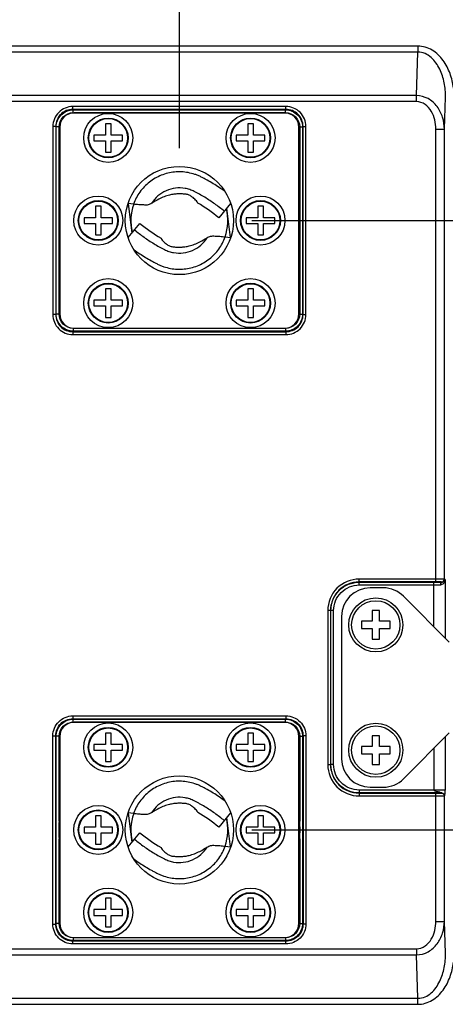
# Model space of a CAD drawing. Units: inches. Extents: x -0.1 to 96.1, y -0.1 to 60.1.
# Drawn here: x 17.3 to 20.2, y 4 to 10.8 of the extents above; entities that cross this region are included whole.
import ezdxf

# ---------------------------------------------------------------- set-up
doc = ezdxf.new("R2010")
doc.units = ezdxf.units.IN
doc.header["$MEASUREMENT"] = 0
doc.layers.add('1', color=7, linetype='Continuous')
doc.styles.get("Standard").update_dxf_attribs({"font": 'arial.ttf'})
doc.dimstyles.get("Standard").update_dxf_attribs({"dimtxt": 0.18, "dimasz": 0.18, "dimexe": 0.18, "dimexo": 0.0625, "dimgap": 0.09, "dimtad": 0, "dimtih": 1, "dimtoh": 1, "dimdec": 4, "dimzin": 0, "dimdsep": 46, "dimtxsty": 'Standard', "dimcen": 0.09, "dimadec": 0, "dimazin": 0, "dimtfac": 1, "dimtdec": 4, "dimtofl": 0, "dimtmove": 0, "dimatfit": 3, "dimfxl": 1, "dimtolj": 1, "dimtzin": 0, "dimarcsym": 0})

# ---------------------------------------------------------------- blocks, each defined once
blk = doc.blocks.new('*D75')
at = {"layer": '1', "color": 0, "lineweight": -2, "transparency": 16777216}
for p, q in [((14.1869, 9.9009), (14.1869, 15.3667)), ((18.3995, 9.9009), (18.3995, 15.3667)), ((13.6869, 14.8667), (13.1869, 14.8667)), ((18.8995, 14.8667), (19.3995, 14.8667))]:
    blk.add_line(p, q, dxfattribs=at)
at = {"layer": '1', "color": 0, "transparency": 16777216}
for points in [[(13.6869, 14.95), (13.6869, 14.7834), (14.1869, 14.8667)], [(18.8995, 14.95), (18.8995, 14.7834), (18.3995, 14.8667)]]:
    blk.add_solid(points, dxfattribs=at)
at = {"layer": 'Defpoints', "color": 0, "transparency": 16777216}
for p in [(14.1869, 14.8667), (14.1869, 9.4009), (18.3995, 9.4009)]:
    blk.add_point(p, dxfattribs=at)
at = {"layer": '1', "color": 0, "transparency": 16777216, "insert": (10.404, 14.8667), "char_height": 0.5, "attachment_point": 5}
blk.add_mtext('\\A1;4.2in. [107mm]', dxfattribs=at)
blk = doc.blocks.new('*D76')
at = {"layer": '1', "color": 0, "lineweight": -2, "transparency": 16777216}
for p, q in [((25.541, 9.9009), (25.541, 10.4009)), ((18.8995, 9.4009), (26.041, 9.4009)), ((18.8995, 5.1883), (26.041, 5.1883)), ((25.541, 4.6883), (25.541, 4.1883))]:
    blk.add_line(p, q, dxfattribs=at)
at = {"layer": '1', "color": 0, "transparency": 16777216}
for points in [[(25.4577, 9.9009), (25.6244, 9.9009), (25.541, 9.4009)], [(25.4577, 4.6883), (25.6244, 4.6883), (25.541, 5.1883)]]:
    blk.add_solid(points, dxfattribs=at)
at = {"layer": 'Defpoints', "color": 0, "transparency": 16777216}
for p in [(18.3995, 9.4009), (25.541, 9.4009), (18.3995, 5.1883)]:
    blk.add_point(p, dxfattribs=at)
at = {"layer": '1', "color": 0, "transparency": 16777216, "insert": (25.541, 13.1838), "char_height": 0.5, "attachment_point": 5, "rotation": 90}
blk.add_mtext('\\A1;4.2in. [107mm]', dxfattribs=at)
blk = doc.blocks.new('*D78')
at = {"layer": '1', "color": 0, "lineweight": -2, "transparency": 16777216}
for p, q in [((11.746, 10.6489), (11.746, 14.3499)), ((20.8405, 10.6489), (20.8405, 14.3499)), ((11.246, 13.8499), (10.746, 13.8499)), ((21.3405, 13.8499), (21.8405, 13.8499))]:
    blk.add_line(p, q, dxfattribs=at)
at = {"layer": '1', "color": 0, "transparency": 16777216}
for points in [[(11.246, 13.9333), (11.246, 13.7666), (11.746, 13.8499)], [(21.3405, 13.9333), (21.3405, 13.7666), (20.8405, 13.8499)]]:
    blk.add_solid(points, dxfattribs=at)
at = {"layer": 'Defpoints', "color": 0, "transparency": 16777216}
for p in [(11.746, 13.8499), (11.746, 10.1489), (20.8405, 10.1489)]:
    blk.add_point(p, dxfattribs=at)
at = {"layer": '1', "color": 0, "transparency": 16777216, "insert": (7.9731, 13.8499), "char_height": 0.5, "attachment_point": 5}
blk.add_mtext('\\A1;9.1in. [231mm]', dxfattribs=at)

msp = doc.modelspace()

# ---------------------------------------------------------------- linework, layer by layer
at = {"layer": '1', "linetype": 'Continuous'}
for p, q in [((20.0492, 10.6064), (13.3266, 10.6064)), ((20.0492, 10.5647), (13.3266, 10.5647)), ((20.0387, 10.2646), (20.0492, 10.5647)), ((20.0492, 10.6064), (20.0492, 10.5647)), ((20.0387, 10.2229), (17.2018, 10.2229)), ((20.0387, 10.2646), (17.2213, 10.2646)), ((20.0387, 10.2229), (20.0387, 10.2646)), ((20.2322, 10.0328), (20.2399, 10.2535)), ((17.6624, 10.1695), (17.6624, 10.1892)), ((19.1367, 10.1892), (17.6624, 10.1892)), ((19.1367, 10.1695), (17.6624, 10.1695)), ((17.6624, 10.1695), (17.6659, 10.166)), ((17.6659, 10.1463), (17.6659, 10.166)), ((17.6659, 10.166), (19.1332, 10.166)), ((17.6659, 10.1463), (19.1332, 10.1463)), ((19.1279, 10.145), (17.6712, 10.145)), ((19.1367, 10.1695), (19.1332, 10.166)), ((19.1332, 10.1463), (19.1332, 10.166)), ((19.1367, 10.1695), (19.1367, 10.1892)), ((17.5246, 10.0514), (17.5246, 8.7504)), ((17.5443, 10.0514), (17.5246, 10.0514)), ((17.5443, 10.0514), (17.5443, 8.7504)), ((17.5443, 10.0514), (17.5478, 10.0479)), ((17.5478, 8.7538), (17.5478, 10.0479)), ((17.5675, 10.0479), (17.5478, 10.0479)), ((17.5675, 8.7538), (17.5675, 10.0479)), ((17.5728, 10.0465), (17.5728, 8.7552)), ((17.8877, 10.0702), (17.8877, 9.9914)), ((17.9271, 10.0702), (17.8877, 10.0702)), ((17.9271, 9.9914), (17.9271, 10.0702)), ((18.872, 10.0702), (18.872, 9.9914)), ((18.9113, 10.0702), (18.872, 10.0702)), ((18.9113, 9.9914), (18.9113, 10.0702)), ((19.2263, 8.7552), (19.2263, 10.0465)), ((19.2316, 10.0479), (19.2316, 8.7538)), ((19.2316, 10.0479), (19.2513, 10.0479)), ((19.2547, 10.0514), (19.2513, 10.0479)), ((19.2513, 10.0479), (19.2513, 8.7538)), ((19.2547, 8.7504), (19.2547, 10.0514)), ((19.2547, 10.0514), (19.2744, 10.0514)), ((19.2744, 8.7504), (19.2744, 10.0514)), ((20.1732, 6.9026), (20.1732, 10.0328)), ((20.1732, 10.0328), (20.2322, 10.0328)), ((20.2322, 6.9216), (20.2322, 10.0328)), ((17.809, 9.9914), (17.809, 9.9521)), ((17.8877, 9.9914), (17.809, 9.9914)), ((17.809, 9.9521), (17.8877, 9.9521)), ((17.8877, 9.9521), (17.8877, 9.8733)), ((18.0058, 9.9914), (17.9271, 9.9914)), ((17.9271, 9.8733), (17.9271, 9.9521)), ((17.9271, 9.9521), (18.0058, 9.9521)), ((18.0058, 9.9521), (18.0058, 9.9914)), ((18.7932, 9.9914), (18.7932, 9.9521)), ((18.872, 9.9914), (18.7932, 9.9914)), ((18.7932, 9.9521), (18.872, 9.9521)), ((18.872, 9.9521), (18.872, 9.8733)), ((18.9901, 9.9914), (18.9113, 9.9914)), ((18.9113, 9.8733), (18.9113, 9.9521)), ((18.9113, 9.9521), (18.9901, 9.9521)), ((18.9901, 9.9521), (18.9901, 9.9914)), ((17.8877, 9.8733), (17.9271, 9.8733)), ((18.872, 9.8733), (18.9113, 9.8733)), ((17.8188, 9.4993), (17.8188, 9.4206)), ((17.8582, 9.4993), (17.8188, 9.4993)), ((17.8582, 9.4206), (17.8582, 9.4993)), ((18.0452, 9.519), (18.0717, 9.3145)), ((18.0825, 9.5139), (18.0452, 9.519)), ((18.7537, 9.5188), (18.6719, 9.4204)), ((18.7539, 9.2828), (18.7274, 9.4872)), ((18.9409, 9.4993), (18.9409, 9.4206)), ((18.9802, 9.4993), (18.9409, 9.4993)), ((18.9802, 9.4206), (18.9802, 9.4993)), ((17.7401, 9.4206), (17.7401, 9.3812)), ((17.8188, 9.4206), (17.7401, 9.4206)), ((17.9369, 9.4206), (17.8582, 9.4206)), ((17.9369, 9.3812), (17.9369, 9.4206)), ((18.8621, 9.4206), (18.8621, 9.3812)), ((18.9409, 9.4206), (18.8621, 9.4206)), ((19.059, 9.4206), (18.9802, 9.4206)), ((19.059, 9.3812), (19.059, 9.4206)), ((17.7401, 9.3812), (17.8188, 9.3812)), ((17.8188, 9.3812), (17.8188, 9.3024)), ((17.8582, 9.3024), (17.8582, 9.3812)), ((17.8582, 9.3812), (17.9369, 9.3812)), ((18.0454, 9.283), (18.1272, 9.3813)), ((18.8621, 9.3812), (18.9409, 9.3812)), ((18.9409, 9.3812), (18.9409, 9.3024)), ((18.9802, 9.3024), (18.9802, 9.3812)), ((18.9802, 9.3812), (19.059, 9.3812)), ((17.8188, 9.3024), (17.8582, 9.3024)), ((18.7166, 9.2878), (18.7539, 9.2828)), ((18.9409, 9.3024), (18.9802, 9.3024)), ((17.8877, 8.9284), (17.8877, 8.8497)), ((17.9271, 8.9284), (17.8877, 8.9284)), ((17.9271, 8.8497), (17.9271, 8.9284)), ((18.872, 8.9284), (18.872, 8.8497)), ((18.9113, 8.9284), (18.872, 8.9284)), ((18.9113, 8.8497), (18.9113, 8.9284)), ((17.809, 8.8497), (17.809, 8.8103)), ((17.8877, 8.8497), (17.809, 8.8497)), ((18.0058, 8.8497), (17.9271, 8.8497)), ((18.0058, 8.8103), (18.0058, 8.8497)), ((18.7932, 8.8497), (18.7932, 8.8103)), ((18.872, 8.8497), (18.7932, 8.8497)), ((18.9901, 8.8497), (18.9113, 8.8497)), ((18.9901, 8.8103), (18.9901, 8.8497)), ((17.809, 8.8103), (17.8877, 8.8103)), ((17.8877, 8.8103), (17.8877, 8.7316)), ((17.9271, 8.7316), (17.9271, 8.8103)), ((17.9271, 8.8103), (18.0058, 8.8103)), ((18.7932, 8.8103), (18.872, 8.8103)), ((18.872, 8.8103), (18.872, 8.7316)), ((18.9113, 8.7316), (18.9113, 8.8103)), ((18.9113, 8.8103), (18.9901, 8.8103)), ((17.5443, 8.7504), (17.5246, 8.7504)), ((17.5443, 8.7504), (17.5478, 8.7538)), ((17.5675, 8.7538), (17.5478, 8.7538)), ((17.8877, 8.7316), (17.9271, 8.7316)), ((18.872, 8.7316), (18.9113, 8.7316)), ((19.2316, 8.7538), (19.2513, 8.7538)), ((19.2547, 8.7504), (19.2513, 8.7538)), ((19.2547, 8.7504), (19.2744, 8.7504)), ((17.6659, 8.6554), (17.6659, 8.6357)), ((19.1332, 8.6554), (17.6659, 8.6554)), ((17.6712, 8.6568), (19.1279, 8.6568)), ((19.1332, 8.6554), (19.1332, 8.6357)), ((17.6624, 8.6323), (17.6659, 8.6357)), ((17.6624, 8.6323), (17.6624, 8.6126)), ((17.6624, 8.6323), (19.1367, 8.6323)), ((17.6624, 8.6126), (19.1367, 8.6126)), ((19.1332, 8.6357), (17.6659, 8.6357)), ((19.1367, 8.6323), (19.1332, 8.6357)), ((19.1367, 8.6323), (19.1367, 8.6126)), ((20.1732, 6.9223), (19.6419, 6.9223)), ((19.6419, 6.9026), (19.6419, 6.9223)), ((20.1732, 6.9026), (19.6419, 6.9026)), ((19.6419, 6.9026), (19.6433, 6.9012)), ((19.6433, 6.9012), (20.1583, 6.9012)), ((19.6433, 6.8815), (19.6433, 6.9012)), ((19.6433, 6.8815), (20.1583, 6.8815)), ((20.1583, 6.5937), (20.1583, 6.9012)), ((20.2146, 6.9009), (20.2126, 6.9019)), ((20.237, 6.9192), (20.2322, 6.9216)), ((20.2335, 6.9102), (20.2332, 6.9099)), ((20.237, 6.9192), (20.237, 6.5146)), ((19.8101, 6.8615), (19.7184, 6.8615)), ((19.9497, 6.8035), (20.2661, 6.4854)), ((19.4451, 6.7058), (19.4254, 6.7058)), ((19.4254, 6.7058), (19.4254, 5.6393)), ((19.4451, 6.7058), (19.4451, 5.6393)), ((19.4451, 6.7058), (19.4464, 6.7044)), ((19.4661, 6.7044), (19.4464, 6.7044)), ((19.4464, 5.6407), (19.4464, 6.7044)), ((19.4661, 5.6407), (19.4661, 6.7044)), ((19.7834, 6.704), (19.7322, 6.704)), ((19.7322, 6.704), (19.7322, 6.6312)), ((19.7834, 6.6312), (19.7834, 6.704)), ((19.5216, 6.6647), (19.5216, 5.6804)), ((19.7322, 6.6312), (19.6594, 6.6312)), ((19.6594, 6.6312), (19.6594, 6.58)), ((19.8562, 6.6312), (19.7834, 6.6312)), ((19.8562, 6.58), (19.8562, 6.6312)), ((19.6594, 6.58), (19.7322, 6.58)), ((19.7322, 6.58), (19.7322, 6.5072)), ((19.7834, 6.58), (19.8562, 6.58)), ((19.7834, 6.5072), (19.7834, 6.58)), ((19.7322, 6.5072), (19.7834, 6.5072)), ((17.6624, 5.9766), (19.1367, 5.9766)), ((17.6624, 5.9766), (17.6624, 5.9569)), ((17.6624, 5.9569), (19.1367, 5.9569)), ((17.6624, 5.9569), (17.6659, 5.9534)), ((17.6659, 5.9534), (19.1332, 5.9534)), ((17.6659, 5.9337), (17.6659, 5.9534)), ((17.6659, 5.9337), (19.1332, 5.9337)), ((19.1279, 5.9324), (17.6712, 5.9324)), ((19.1367, 5.9569), (19.1332, 5.9534)), ((19.1332, 5.9337), (19.1332, 5.9534)), ((19.1367, 5.9766), (19.1367, 5.9569)), ((17.9271, 5.8576), (17.8877, 5.8576)), ((17.8877, 5.8576), (17.8877, 5.7788)), ((17.9271, 5.7788), (17.9271, 5.8576)), ((18.9113, 5.8576), (18.872, 5.8576)), ((18.872, 5.8576), (18.872, 5.7788)), ((18.9113, 5.7788), (18.9113, 5.8576)), ((19.9497, 5.5416), (20.2661, 5.8596)), ((17.5246, 5.8388), (17.5443, 5.8388)), ((17.5246, 4.5378), (17.5246, 5.8388)), ((17.5443, 4.5378), (17.5443, 5.8388)), ((17.5443, 5.8388), (17.5478, 5.8353)), ((17.5675, 5.8353), (17.5478, 5.8353)), ((17.5478, 4.5412), (17.5478, 5.8353)), ((17.5675, 5.2493), (17.5675, 5.8353)), ((17.5728, 5.8339), (17.5728, 4.5426)), ((19.2263, 4.5426), (19.2263, 5.8339)), ((19.2316, 5.8353), (19.2513, 5.8353)), ((19.2316, 5.8353), (19.2316, 5.2493)), ((19.2547, 5.8388), (19.2513, 5.8353)), ((19.2513, 5.8353), (19.2513, 4.5412)), ((19.2744, 5.8388), (19.2547, 5.8388)), ((19.2547, 5.8388), (19.2547, 4.5378)), ((19.2744, 5.8388), (19.2744, 4.5378)), ((19.7834, 5.8379), (19.7322, 5.8379)), ((19.7322, 5.8379), (19.7322, 5.765)), ((19.7834, 5.765), (19.7834, 5.8379)), ((20.237, 5.8304), (20.237, 5.4635)), ((17.8877, 5.7788), (17.809, 5.7788)), ((17.809, 5.7788), (17.809, 5.7395)), ((17.809, 5.7395), (17.8877, 5.7395)), ((17.8877, 5.7395), (17.8877, 5.6607)), ((18.0058, 5.7788), (17.9271, 5.7788)), ((17.9271, 5.7395), (18.0058, 5.7395)), ((17.9271, 5.6607), (17.9271, 5.7395)), ((18.0058, 5.7395), (18.0058, 5.7788)), ((18.872, 5.7788), (18.7932, 5.7788)), ((18.7932, 5.7788), (18.7932, 5.7395)), ((18.7932, 5.7395), (18.872, 5.7395)), ((18.872, 5.7395), (18.872, 5.6607)), ((18.9901, 5.7788), (18.9113, 5.7788)), ((18.9113, 5.7395), (18.9901, 5.7395)), ((18.9113, 5.6607), (18.9113, 5.7395)), ((18.9901, 5.7395), (18.9901, 5.7788)), ((19.7322, 5.765), (19.6594, 5.765)), ((19.6594, 5.765), (19.6594, 5.7139)), ((19.8562, 5.765), (19.7834, 5.765)), ((19.8562, 5.7139), (19.8562, 5.765)), ((20.1583, 5.7513), (20.1583, 5.4635)), ((17.8877, 5.6607), (17.9271, 5.6607)), ((18.872, 5.6607), (18.9113, 5.6607)), ((19.6594, 5.7139), (19.7322, 5.7139)), ((19.7322, 5.7139), (19.7322, 5.641)), ((19.7834, 5.7139), (19.8562, 5.7139)), ((19.7834, 5.641), (19.7834, 5.7139)), ((19.4451, 5.6393), (19.4254, 5.6393)), ((19.4451, 5.6393), (19.4464, 5.6407)), ((19.4661, 5.6407), (19.4464, 5.6407)), ((19.7322, 5.641), (19.7834, 5.641)), ((20.237, 5.4635), (19.6433, 5.4635)), ((19.6433, 5.4635), (19.6433, 5.4438)), ((19.7184, 5.4835), (19.8101, 5.4835)), ((19.6419, 5.4425), (19.6433, 5.4438)), ((19.6419, 5.4425), (20.1732, 5.4425)), ((19.6419, 5.4425), (19.6419, 5.4228)), ((19.6419, 5.4228), (20.1732, 5.4228)), ((20.214, 5.4438), (19.6433, 5.4438)), ((20.1732, 4.5563), (20.1732, 5.4425)), ((20.2126, 5.4431), (20.214, 5.4438)), ((20.2322, 5.4234), (20.2337, 5.4242)), ((20.2322, 4.5563), (20.2322, 5.4234)), ((17.5675, 5.2493), (17.5728, 5.2487)), ((17.8582, 5.2867), (17.8188, 5.2867)), ((17.8188, 5.2867), (17.8188, 5.208)), ((17.8582, 5.208), (17.8582, 5.2867)), ((18.0825, 5.3013), (18.0452, 5.3064)), ((18.0452, 5.3064), (18.0717, 5.102)), ((18.7537, 5.3062), (18.6719, 5.2078)), ((18.7539, 5.0702), (18.7274, 5.2746)), ((18.9802, 5.2867), (18.9409, 5.2867)), ((18.9409, 5.2867), (18.9409, 5.208)), ((18.9802, 5.208), (18.9802, 5.2867)), ((19.2316, 5.2493), (19.2263, 5.2487)), ((17.8188, 5.208), (17.7401, 5.208)), ((17.7401, 5.208), (17.7401, 5.1686)), ((17.9369, 5.208), (17.8582, 5.208)), ((17.9369, 5.1686), (17.9369, 5.208)), ((18.9409, 5.208), (18.8621, 5.208)), ((18.8621, 5.208), (18.8621, 5.1686)), ((19.059, 5.208), (18.9802, 5.208)), ((19.059, 5.1686), (19.059, 5.208)), ((17.5675, 5.1272), (17.5728, 5.1278)), ((17.5675, 4.5412), (17.5675, 5.1272)), ((17.7401, 5.1686), (17.8188, 5.1686)), ((17.8188, 5.1686), (17.8188, 5.0898)), ((17.8582, 5.1686), (17.9369, 5.1686)), ((17.8582, 5.0898), (17.8582, 5.1686)), ((18.0454, 5.0704), (18.1272, 5.1687)), ((18.8621, 5.1686), (18.9409, 5.1686)), ((18.9409, 5.1686), (18.9409, 5.0898)), ((18.9802, 5.1686), (19.059, 5.1686)), ((18.9802, 5.0898), (18.9802, 5.1686)), ((19.2316, 5.1272), (19.2263, 5.1278)), ((19.2316, 5.1272), (19.2316, 4.5412)), ((17.8188, 5.0898), (17.8582, 5.0898)), ((18.7166, 5.0752), (18.7539, 5.0702)), ((18.9409, 5.0898), (18.9802, 5.0898)), ((17.9271, 4.7158), (17.8877, 4.7158)), ((17.8877, 4.7158), (17.8877, 4.6371)), ((17.9271, 4.6371), (17.9271, 4.7158)), ((18.9113, 4.7158), (18.872, 4.7158)), ((18.872, 4.7158), (18.872, 4.6371)), ((18.9113, 4.6371), (18.9113, 4.7158)), ((17.8877, 4.6371), (17.809, 4.6371)), ((17.809, 4.6371), (17.809, 4.5977)), ((18.0058, 4.6371), (17.9271, 4.6371)), ((18.0058, 4.5977), (18.0058, 4.6371)), ((18.872, 4.6371), (18.7932, 4.6371)), ((18.7932, 4.6371), (18.7932, 4.5977)), ((18.9901, 4.6371), (18.9113, 4.6371)), ((18.9901, 4.5977), (18.9901, 4.6371)), ((17.809, 4.5977), (17.8877, 4.5977)), ((17.8877, 4.5977), (17.8877, 4.519)), ((17.9271, 4.5977), (18.0058, 4.5977)), ((17.9271, 4.519), (17.9271, 4.5977)), ((18.7932, 4.5977), (18.872, 4.5977)), ((18.872, 4.5977), (18.872, 4.519)), ((18.9113, 4.5977), (18.9901, 4.5977)), ((18.9113, 4.519), (18.9113, 4.5977)), ((17.5246, 4.5378), (17.5443, 4.5378)), ((17.5443, 4.5378), (17.5478, 4.5412)), ((17.5675, 4.5412), (17.5478, 4.5412)), ((17.8877, 4.519), (17.9271, 4.519)), ((18.872, 4.519), (18.9113, 4.519)), ((19.2316, 4.5412), (19.2513, 4.5412)), ((19.2547, 4.5378), (19.2513, 4.5412)), ((19.2744, 4.5378), (19.2547, 4.5378)), ((20.1732, 4.5563), (20.2322, 4.5563)), ((20.2399, 4.3357), (20.2322, 4.5563)), ((19.1332, 4.4428), (17.6659, 4.4428)), ((17.6659, 4.4428), (17.6659, 4.4231)), ((17.6712, 4.4442), (19.1279, 4.4442)), ((19.1332, 4.4428), (19.1332, 4.4231)), ((13.4332, 4.3663), (20.0387, 4.3663)), ((17.6624, 4.4197), (17.6659, 4.4231)), ((19.1367, 4.4197), (17.6624, 4.4197)), ((17.6624, 4.4), (17.6624, 4.4197)), ((19.1367, 4.4), (17.6624, 4.4)), ((19.1332, 4.4231), (17.6659, 4.4231)), ((19.1367, 4.4197), (19.1332, 4.4231)), ((19.1367, 4.4), (19.1367, 4.4197)), ((20.0387, 4.3663), (20.0387, 4.3245)), ((13.4332, 4.3245), (20.0387, 4.3245)), ((20.0492, 4.0245), (20.0387, 4.3245)), ((13.3266, 4.0245), (20.0492, 4.0245)), ((20.0492, 3.9827), (20.0492, 4.0245)), ((13.3266, 3.9827), (20.0492, 3.9827))]:
    msp.add_line(p, q, dxfattribs=at)
for centre, radius in [((17.9074, 9.9717), 0.1693), ((17.9074, 9.9717), 0.1378), ((17.9074, 9.9717), 0.1339), ((18.8917, 9.9717), 0.1693), ((18.8917, 9.9717), 0.1378), ((18.8917, 9.9717), 0.1339), ((18.3995, 9.4009), 0.374), ((17.8385, 9.4009), 0.1693), ((17.8385, 9.4009), 0.1378), ((17.8385, 9.4009), 0.1339), ((18.9606, 9.4009), 0.1693), ((18.9606, 9.4009), 0.1378), ((18.9606, 9.4009), 0.1339), ((17.9074, 8.83), 0.1693), ((18.8917, 8.83), 0.1693), ((17.9074, 8.83), 0.1378), ((17.9074, 8.83), 0.1339), ((18.8917, 8.83), 0.1378), ((18.8917, 8.83), 0.1339), ((19.7578, 6.6056), 0.187), ((19.7578, 6.6056), 0.1673), ((17.9074, 5.7591), 0.1693), ((18.8917, 5.7591), 0.1693), ((19.7578, 5.7395), 0.187), ((17.9074, 5.7591), 0.1378), ((17.9074, 5.7591), 0.1339), ((18.8917, 5.7591), 0.1378), ((18.8917, 5.7591), 0.1339), ((19.7578, 5.7395), 0.1673), ((18.3995, 5.1883), 0.374), ((17.8385, 5.1883), 0.1693), ((17.8385, 5.1883), 0.1378), ((17.8385, 5.1883), 0.1339), ((18.9606, 5.1883), 0.1693), ((18.9606, 5.1883), 0.1378), ((18.9606, 5.1883), 0.1339), ((17.9074, 4.6174), 0.1693), ((18.8917, 4.6174), 0.1693), ((17.9074, 4.6174), 0.1378), ((17.9074, 4.6174), 0.1339), ((18.8917, 4.6174), 0.1378), ((18.8917, 4.6174), 0.1339)]:
    msp.add_circle(centre, radius, dxfattribs=at)
for centre, radius, start, end in [((17.6712, 10.0465), 0.0984, 90, 180), ((19.1279, 10.0465), 0.0984, 0, 90), ((18.3995, 9.4009), 0.3353, 160.42054, 194.2346), ((17.9964, 8.6082), 1.0564, 50.25409, 59.88755), ((18.3995, 9.4009), 0.3353, 340.42054, 14.2346), ((18.8026, 10.1936), 1.0564, 230.25409, 239.88755), ((17.6712, 8.7552), 0.0984, 180, 270), ((19.1279, 8.7552), 0.0984, 270, 0), ((20.2152, 6.9234), 0.0225, 268.60027, 278.96654), ((20.195, 6.9194), 0.0417, 327.07089, 332.20436), ((19.7184, 6.6647), 0.1969, 90, 180), ((19.8101, 6.6647), 0.1969, 44.85063, 90), ((17.6712, 5.8339), 0.0984, 90, 180), ((19.1279, 5.8339), 0.0984, 0, 90), ((19.7184, 5.6804), 0.1969, 180, 270), ((19.8101, 5.6804), 0.1969, 270, 315.14937), ((17.9964, 4.3956), 1.0564, 50.25409, 59.88755), ((18.3203, 5.1883), 0.7553, 175.36395, 184.63605), ((18.1043, 5.1883), 0.5403, 170.94406, 173.51194), ((18.3995, 5.1883), 0.3353, 160.42054, 194.2346), ((18.3995, 5.1883), 0.3353, 340.42054, 14.2346), ((18.6948, 5.1883), 0.5403, 6.48806, 9.05594), ((18.4788, 5.1883), 0.7553, 355.36395, 4.63605), ((18.1038, 5.1883), 0.5319, 176.79288, 183.32), ((18.6953, 5.1883), 0.5319, 356.79288, 3.32), ((18.1043, 5.1883), 0.5403, 186.48806, 189.05594), ((18.8026, 5.981), 1.0564, 230.25409, 239.88755), ((18.6948, 5.1883), 0.5403, 350.94406, 353.51194), ((17.6712, 4.5426), 0.0984, 180, 270), ((19.1279, 4.5426), 0.0984, 270, 0)]:
    msp.add_arc(centre, radius, start, end, dxfattribs=at)
for points, knots in [([(20.2951, 10.3163), (20.2908, 10.3505), (20.275, 10.4182), (20.2276, 10.5111), (20.1527, 10.5853), (20.0833, 10.6064), (20.0492, 10.6064)], [0, 0, 0, 0, 0.250968, 0.501634, 0.751526, 1, 1, 1, 1]), ([(20.2399, 10.2535), (20.2401, 10.2867), (20.234, 10.3535), (20.2042, 10.4494), (20.1561, 10.5204), (20.0997, 10.5576), (20.0659, 10.5648), (20.0492, 10.5647)], [0, 0, 0, 0, 0.249876, 0.499717, 0.749161, 0.874623, 1, 1, 1, 1]), ([(20.2322, 10.0328), (20.2321, 10.0604), (20.2237, 10.1159), (20.186, 10.1915), (20.1228, 10.2491), (20.0665, 10.2645), (20.0387, 10.2646)], [0, 0, 0, 0, 0.24916, 0.498733, 0.74905, 1, 1, 1, 1]), ([(20.1732, 10.0328), (20.1732, 10.0542), (20.1683, 10.0971), (20.1448, 10.1574), (20.1027, 10.2075), (20.0598, 10.2229), (20.0387, 10.2229)], [0, 0, 0, 0, 0.251144, 0.501967, 0.751914, 1, 1, 1, 1]), ([(17.6624, 10.1892), (17.6272, 10.1891), (17.554, 10.1597), (17.5246, 10.0865), (17.5246, 10.0514)], [0, 0, 0, 0, 0.500296, 1, 1, 1, 1]), ([(17.6624, 10.1695), (17.6323, 10.1695), (17.5695, 10.1443), (17.5443, 10.0815), (17.5443, 10.0514)], [0, 0, 0, 0, 0.500296, 1, 1, 1, 1]), ([(17.5478, 10.0479), (17.5478, 10.0781), (17.573, 10.1408), (17.6358, 10.166), (17.6659, 10.166)], [0, 0, 0, 0, 0.500304, 1, 1, 1, 1]), ([(17.5675, 10.0479), (17.5675, 10.0731), (17.5885, 10.1254), (17.6408, 10.1463), (17.6659, 10.1463)], [0, 0, 0, 0, 0.500304, 1, 1, 1, 1]), ([(19.1332, 10.166), (19.1634, 10.166), (19.2261, 10.1408), (19.2513, 10.078), (19.2513, 10.0479)], [0, 0, 0, 0, 0.500304, 1, 1, 1, 1]), ([(19.1332, 10.1463), (19.1583, 10.1463), (19.2106, 10.1253), (19.2316, 10.073), (19.2316, 10.0479)], [0, 0, 0, 0, 0.500304, 1, 1, 1, 1]), ([(19.2744, 10.0514), (19.2744, 10.0865), (19.245, 10.1598), (19.1718, 10.1891), (19.1367, 10.1892)], [0, 0, 0, 0, 0.500296, 1, 1, 1, 1]), ([(19.2547, 10.0514), (19.2547, 10.0815), (19.2295, 10.1443), (19.1668, 10.1695), (19.1367, 10.1695)], [0, 0, 0, 0, 0.500296, 1, 1, 1, 1]), ([(18.7129, 9.603), (18.7001, 9.6122), (18.674, 9.6302), (18.6339, 9.6557), (18.5997, 9.6757), (18.5719, 9.6907), (18.5509, 9.7018), (18.5293, 9.7118), (18.4996, 9.7229), (18.4612, 9.7329), (18.4139, 9.7383), (18.3505, 9.7366), (18.2727, 9.7175), (18.1895, 9.6697), (18.1229, 9.6005), (18.0931, 9.5437), (18.0825, 9.5139)], [0, 0, 0, 0, 0.062585, 0.12517, 0.187755, 0.219049, 0.250342, 0.281632, 0.312922, 0.375465, 0.438012, 0.500564, 0.625377, 0.750231, 0.875118, 1, 1, 1, 1]), ([(18.7093, 9.4655), (18.6881, 9.4831), (18.6554, 9.5083), (18.6099, 9.5395), (18.575, 9.5616), (18.5452, 9.5789), (18.5211, 9.592), (18.5039, 9.6011), (18.4875, 9.6089), (18.4664, 9.6169), (18.4284, 9.6266), (18.3718, 9.6282), (18.3064, 9.61), (18.2492, 9.5736), (18.2198, 9.539), (18.208, 9.5201)], [0, 0, 0, 0, 0.141812, 0.212735, 0.283649, 0.354521, 0.390062, 0.424981, 0.454683, 0.483399, 0.540938, 0.655706, 0.770469, 0.885219, 1, 1, 1, 1]), ([(18.44, 9.583), (18.4358, 9.5832), (18.4273, 9.5843), (18.4143, 9.5849), (18.4011, 9.5851), (18.3833, 9.5847), (18.3597, 9.5827), (18.3283, 9.5768), (18.2935, 9.5659), (18.2522, 9.5472), (18.2244, 9.5301), (18.208, 9.5201)], [0, 0, 0, 0, 0.051345, 0.104406, 0.158423, 0.212423, 0.321548, 0.447089, 0.602362, 0.765173, 1, 1, 1, 1]), ([(18.5264, 9.522), (18.5241, 9.5271), (18.5177, 9.5366), (18.5065, 9.5487), (18.4947, 9.5587), (18.4838, 9.5669), (18.4734, 9.5735), (18.4593, 9.58), (18.4477, 9.5826), (18.44, 9.583)], [0, 0, 0, 0, 0.153308, 0.307994, 0.452144, 0.576093, 0.6814, 0.787317, 1, 1, 1, 1]), ([(18.1531, 9.5084), (18.1418, 9.508), (18.1181, 9.5093), (18.0947, 9.5123), (18.0825, 9.5139)], [0, 0, 0, 0, 0.47857, 1, 1, 1, 1]), ([(18.208, 9.5201), (18.2004, 9.5155), (18.1875, 9.5098), (18.1686, 9.5065), (18.1583, 9.5073), (18.1531, 9.5084)], [0, 0, 0, 0, 0.466753, 0.723065, 1, 1, 1, 1]), ([(18.0897, 9.3363), (18.1109, 9.3187), (18.1437, 9.2934), (18.1891, 9.2622), (18.2241, 9.2402), (18.2539, 9.2228), (18.278, 9.2097), (18.2952, 9.2006), (18.3116, 9.1928), (18.3327, 9.1849), (18.3706, 9.1751), (18.4273, 9.1736), (18.4927, 9.1917), (18.5499, 9.2281), (18.5793, 9.2627), (18.5911, 9.2816)], [0, 0, 0, 0, 0.141812, 0.212735, 0.283649, 0.354521, 0.390062, 0.424981, 0.454683, 0.483399, 0.540938, 0.655706, 0.770469, 0.885219, 1, 1, 1, 1]), ([(18.0862, 9.1988), (18.099, 9.1895), (18.1251, 9.1715), (18.1652, 9.146), (18.1994, 9.1261), (18.2272, 9.111), (18.2482, 9.1), (18.2698, 9.0899), (18.2994, 9.0788), (18.3378, 9.0688), (18.3852, 9.0634), (18.4485, 9.0652), (18.5264, 9.0842), (18.6096, 9.1321), (18.6762, 9.2012), (18.706, 9.2581), (18.7166, 9.2878)], [0, 0, 0, 0, 0.062585, 0.12517, 0.187755, 0.219049, 0.250342, 0.281632, 0.312922, 0.375465, 0.438012, 0.500564, 0.62538, 0.750234, 0.87512, 1, 1, 1, 1]), ([(18.2727, 9.2797), (18.2749, 9.2746), (18.2813, 9.2652), (18.2926, 9.2531), (18.3044, 9.243), (18.3153, 9.2349), (18.3256, 9.2282), (18.3398, 9.2218), (18.3514, 9.2191), (18.3591, 9.2187)], [0, 0, 0, 0, 0.153308, 0.307994, 0.452144, 0.576093, 0.6814, 0.787317, 1, 1, 1, 1]), ([(18.3591, 9.2187), (18.3633, 9.2185), (18.3718, 9.2175), (18.3848, 9.2168), (18.398, 9.2167), (18.4157, 9.2171), (18.4393, 9.2191), (18.4708, 9.2249), (18.5055, 9.2358), (18.5469, 9.2546), (18.5747, 9.2716), (18.5911, 9.2816)], [0, 0, 0, 0, 0.051345, 0.104406, 0.158423, 0.212423, 0.321548, 0.447089, 0.602362, 0.765173, 1, 1, 1, 1]), ([(18.5911, 9.2816), (18.5987, 9.2863), (18.6116, 9.292), (18.6305, 9.2952), (18.6408, 9.2944), (18.646, 9.2933)], [0, 0, 0, 0, 0.466752, 0.723065, 1, 1, 1, 1]), ([(18.646, 9.2933), (18.6573, 9.2938), (18.681, 9.2925), (18.7044, 9.2895), (18.7166, 9.2878)], [0, 0, 0, 0, 0.478575, 1, 1, 1, 1]), ([(17.5246, 8.7504), (17.5246, 8.7152), (17.5541, 8.642), (17.6273, 8.6126), (17.6624, 8.6126)], [0, 0, 0, 0, 0.500296, 1, 1, 1, 1]), ([(17.5443, 8.7504), (17.5443, 8.7202), (17.5695, 8.6574), (17.6323, 8.6323), (17.6624, 8.6323)], [0, 0, 0, 0, 0.500296, 1, 1, 1, 1]), ([(17.6659, 8.6357), (17.6357, 8.6357), (17.5729, 8.6609), (17.5478, 8.7237), (17.5478, 8.7538)], [0, 0, 0, 0, 0.500304, 1, 1, 1, 1]), ([(17.6659, 8.6554), (17.6407, 8.6554), (17.5884, 8.6764), (17.5675, 8.7287), (17.5675, 8.7538)], [0, 0, 0, 0, 0.500304, 1, 1, 1, 1]), ([(19.2513, 8.7538), (19.2513, 8.7237), (19.2261, 8.6609), (19.1633, 8.6357), (19.1332, 8.6357)], [0, 0, 0, 0, 0.500304, 1, 1, 1, 1]), ([(19.2316, 8.7538), (19.2316, 8.7287), (19.2106, 8.6764), (19.1583, 8.6554), (19.1332, 8.6554)], [0, 0, 0, 0, 0.500304, 1, 1, 1, 1]), ([(19.1367, 8.6126), (19.1718, 8.6126), (19.2451, 8.642), (19.2744, 8.7152), (19.2744, 8.7504)], [0, 0, 0, 0, 0.500296, 1, 1, 1, 1]), ([(19.1367, 8.6323), (19.1668, 8.6323), (19.2296, 8.6575), (19.2547, 8.7203), (19.2547, 8.7504)], [0, 0, 0, 0, 0.500296, 1, 1, 1, 1]), ([(19.6419, 6.9223), (19.5866, 6.9223), (19.4715, 6.8761), (19.4254, 6.761), (19.4254, 6.7058)], [0, 0, 0, 0, 0.500332, 1, 1, 1, 1]), ([(19.6419, 6.9026), (19.5916, 6.9026), (19.487, 6.8606), (19.4451, 6.756), (19.4451, 6.7058)], [0, 0, 0, 0, 0.500332, 1, 1, 1, 1]), ([(19.4464, 6.7044), (19.4464, 6.7546), (19.4885, 6.8593), (19.5931, 6.9012), (19.6433, 6.9012)], [0, 0, 0, 0, 0.500267, 1, 1, 1, 1]), ([(19.4661, 6.7044), (19.4661, 6.7496), (19.5039, 6.8438), (19.5981, 6.8815), (19.6433, 6.8815)], [0, 0, 0, 0, 0.500267, 1, 1, 1, 1]), ([(20.1583, 6.9012), (20.1633, 6.9012), (20.1821, 6.9012), (20.2008, 6.9011), (20.2146, 6.9009)], [0, 0, 0, 0, 0.264673, 1, 1, 1, 1]), ([(20.1583, 6.8815), (20.1623, 6.8815), (20.1773, 6.8815), (20.1923, 6.8814), (20.2034, 6.8812)], [0, 0, 0, 0, 0.264681, 1, 1, 1, 1]), ([(20.2322, 6.9216), (20.2306, 6.9221), (20.2245, 6.9215), (20.2123, 6.9224), (20.1942, 6.9222), (20.1806, 6.9223), (20.1732, 6.9223)], [0, 0, 0, 0, 0.085933, 0.304861, 0.625118, 1, 1, 1, 1]), ([(20.2126, 6.9019), (20.2115, 6.9024), (20.2073, 6.9019), (20.1993, 6.9027), (20.1872, 6.9025), (20.1781, 6.9026), (20.1732, 6.9026)], [0, 0, 0, 0, 0.086047, 0.304964, 0.625174, 1, 1, 1, 1]), ([(20.2146, 6.9009), (20.2131, 6.9009), (20.2053, 6.8974), (20.2034, 6.8877), (20.2034, 6.8812)], [0, 0, 0, 0, 0.189853, 1, 1, 1, 1]), ([(20.23, 6.8968), (20.2286, 6.8947), (20.2223, 6.8864), (20.2114, 6.8811), (20.2034, 6.8812)], [0, 0, 0, 0, 0.23498, 1, 1, 1, 1]), ([(20.2126, 6.9019), (20.2176, 6.9019), (20.228, 6.9061), (20.2322, 6.9166), (20.2322, 6.9216)], [0, 0, 0, 0, 0.499919, 1, 1, 1, 1]), ([(20.2332, 6.9099), (20.2325, 6.9089), (20.2287, 6.9046), (20.2231, 6.9019), (20.2187, 6.9012)], [0, 0, 0, 0, 0.216134, 1, 1, 1, 1]), ([(17.5246, 5.8388), (17.5246, 5.8739), (17.554, 5.9472), (17.6273, 5.9765), (17.6624, 5.9766)], [0, 0, 0, 0, 0.499928, 1, 1, 1, 1]), ([(17.5443, 5.8388), (17.5443, 5.8689), (17.5695, 5.9317), (17.6323, 5.9569), (17.6624, 5.9569)], [0, 0, 0, 0, 0.499928, 1, 1, 1, 1]), ([(17.5478, 5.8353), (17.5478, 5.8655), (17.573, 5.9282), (17.6358, 5.9534), (17.6659, 5.9534)], [0, 0, 0, 0, 0.500304, 1, 1, 1, 1]), ([(17.5675, 5.8353), (17.5675, 5.8605), (17.5885, 5.9128), (17.6408, 5.9337), (17.6659, 5.9337)], [0, 0, 0, 0, 0.500304, 1, 1, 1, 1]), ([(19.1332, 5.9534), (19.1634, 5.9534), (19.2261, 5.9282), (19.2513, 5.8654), (19.2513, 5.8353)], [0, 0, 0, 0, 0.500304, 1, 1, 1, 1]), ([(19.1332, 5.9337), (19.1583, 5.9337), (19.2106, 5.9127), (19.2316, 5.8604), (19.2316, 5.8353)], [0, 0, 0, 0, 0.500304, 1, 1, 1, 1]), ([(19.1367, 5.9766), (19.1718, 5.9765), (19.245, 5.9472), (19.2744, 5.8739), (19.2744, 5.8388)], [0, 0, 0, 0, 0.499928, 1, 1, 1, 1]), ([(19.1367, 5.9569), (19.1668, 5.9569), (19.2296, 5.9317), (19.2547, 5.8689), (19.2547, 5.8388)], [0, 0, 0, 0, 0.499928, 1, 1, 1, 1]), ([(19.4254, 5.6393), (19.4254, 5.584), (19.4716, 5.4689), (19.5867, 5.4228), (19.6419, 5.4228)], [0, 0, 0, 0, 0.500332, 1, 1, 1, 1]), ([(19.4451, 5.6393), (19.4451, 5.589), (19.4871, 5.4844), (19.5917, 5.4425), (19.6419, 5.4425)], [0, 0, 0, 0, 0.500332, 1, 1, 1, 1]), ([(19.6433, 5.4438), (19.593, 5.4438), (19.4884, 5.4859), (19.4464, 5.5905), (19.4464, 5.6407)], [0, 0, 0, 0, 0.500267, 1, 1, 1, 1]), ([(19.6433, 5.4635), (19.598, 5.4635), (19.5039, 5.5013), (19.4661, 5.5955), (19.4661, 5.6407)], [0, 0, 0, 0, 0.500267, 1, 1, 1, 1]), ([(18.7129, 5.3904), (18.7001, 5.3996), (18.674, 5.4176), (18.6339, 5.4431), (18.5997, 5.4631), (18.5719, 5.4781), (18.5509, 5.4892), (18.5293, 5.4992), (18.4996, 5.5103), (18.4612, 5.5203), (18.4139, 5.5257), (18.3505, 5.524), (18.2727, 5.5049), (18.1895, 5.4571), (18.1229, 5.3879), (18.0931, 5.3311), (18.0825, 5.3013)], [0, 0, 0, 0, 0.062585, 0.12517, 0.187755, 0.219049, 0.250342, 0.281632, 0.312922, 0.375465, 0.438012, 0.500564, 0.625377, 0.750231, 0.875118, 1, 1, 1, 1]), ([(20.1583, 5.4635), (20.1583, 5.4608), (20.166, 5.459), (20.1755, 5.4562), (20.1885, 5.4532), (20.2031, 5.4488), (20.2076, 5.4461), (20.2152, 5.4441), (20.214, 5.4438)], [0, 0, 0, 0, 0.139567, 0.276547, 0.553425, 0.821026, 0.938497, 1, 1, 1, 1]), ([(20.2337, 5.4242), (20.234, 5.4244), (20.235, 5.4229), (20.2352, 5.4262), (20.2362, 5.4302), (20.2368, 5.4444), (20.237, 5.4555), (20.237, 5.4635)], [0, 0, 0, 0, 0.026788, 0.065608, 0.14024, 0.417709, 1, 1, 1, 1]), ([(18.7093, 5.2529), (18.6881, 5.2705), (18.6554, 5.2957), (18.6099, 5.3269), (18.575, 5.349), (18.5452, 5.3663), (18.5211, 5.3794), (18.5039, 5.3885), (18.4875, 5.3963), (18.4664, 5.4043), (18.4284, 5.414), (18.3718, 5.4156), (18.3064, 5.3974), (18.2492, 5.361), (18.2198, 5.3264), (18.208, 5.3075)], [0, 0, 0, 0, 0.141812, 0.212735, 0.283649, 0.354521, 0.390062, 0.424981, 0.454683, 0.483399, 0.540938, 0.655706, 0.770469, 0.885219, 1, 1, 1, 1]), ([(20.1732, 5.4425), (20.1781, 5.4425), (20.1872, 5.4426), (20.1993, 5.4424), (20.2073, 5.4432), (20.2115, 5.4426), (20.2126, 5.4431)], [0, 0, 0, 0, 0.374617, 0.694815, 0.913881, 1, 1, 1, 1]), ([(20.1732, 5.4228), (20.1806, 5.4228), (20.1942, 5.4229), (20.2123, 5.4227), (20.2244, 5.4235), (20.2306, 5.4229), (20.2322, 5.4234)], [0, 0, 0, 0, 0.374672, 0.694917, 0.913995, 1, 1, 1, 1]), ([(20.2126, 5.4431), (20.2176, 5.4431), (20.228, 5.4389), (20.2322, 5.4285), (20.2322, 5.4234)], [0, 0, 0, 0, 0.499919, 1, 1, 1, 1]), ([(20.214, 5.4438), (20.219, 5.4438), (20.2295, 5.4396), (20.2337, 5.4292), (20.2337, 5.4242)], [0, 0, 0, 0, 0.49992, 1, 1, 1, 1]), ([(18.44, 5.3704), (18.4358, 5.3706), (18.4273, 5.3717), (18.4143, 5.3723), (18.4011, 5.3725), (18.3833, 5.3721), (18.3597, 5.3701), (18.3283, 5.3642), (18.2935, 5.3533), (18.2522, 5.3346), (18.2244, 5.3175), (18.208, 5.3075)], [0, 0, 0, 0, 0.051345, 0.104406, 0.158423, 0.212423, 0.321548, 0.447089, 0.602362, 0.765173, 1, 1, 1, 1]), ([(18.5264, 5.3094), (18.5241, 5.3145), (18.5177, 5.324), (18.5065, 5.3361), (18.4947, 5.3461), (18.4838, 5.3543), (18.4734, 5.3609), (18.4593, 5.3674), (18.4477, 5.37), (18.44, 5.3704)], [0, 0, 0, 0, 0.153308, 0.307994, 0.452144, 0.576093, 0.6814, 0.787317, 1, 1, 1, 1]), ([(18.1531, 5.2958), (18.1418, 5.2954), (18.1181, 5.2967), (18.0947, 5.2997), (18.0825, 5.3013)], [0, 0, 0, 0, 0.47857, 1, 1, 1, 1]), ([(18.208, 5.3075), (18.2004, 5.3029), (18.1875, 5.2972), (18.1686, 5.2939), (18.1583, 5.2947), (18.1531, 5.2958)], [0, 0, 0, 0, 0.466753, 0.723065, 1, 1, 1, 1]), ([(18.0897, 5.1237), (18.1109, 5.1061), (18.1437, 5.0808), (18.1891, 5.0496), (18.2241, 5.0276), (18.2539, 5.0102), (18.278, 4.9971), (18.2952, 4.988), (18.3116, 4.9802), (18.3327, 4.9723), (18.3706, 4.9625), (18.4273, 4.961), (18.4927, 4.9791), (18.5499, 5.0155), (18.5793, 5.0501), (18.5911, 5.069)], [0, 0, 0, 0, 0.141812, 0.212735, 0.283649, 0.354521, 0.390062, 0.424981, 0.454683, 0.483399, 0.540938, 0.655706, 0.770469, 0.885219, 1, 1, 1, 1]), ([(18.0862, 4.9862), (18.099, 4.9769), (18.1251, 4.9589), (18.1652, 4.9334), (18.1994, 4.9135), (18.2272, 4.8984), (18.2482, 4.8874), (18.2698, 4.8773), (18.2994, 4.8662), (18.3378, 4.8562), (18.3852, 4.8508), (18.4485, 4.8526), (18.5264, 4.8716), (18.6096, 4.9195), (18.6762, 4.9886), (18.706, 5.0455), (18.7166, 5.0752)], [0, 0, 0, 0, 0.062585, 0.12517, 0.187755, 0.219049, 0.250342, 0.281632, 0.312922, 0.375465, 0.438012, 0.500564, 0.62538, 0.750234, 0.87512, 1, 1, 1, 1]), ([(18.2727, 5.0671), (18.2749, 5.062), (18.2813, 5.0526), (18.2926, 5.0405), (18.3044, 5.0304), (18.3153, 5.0223), (18.3256, 5.0156), (18.3398, 5.0092), (18.3514, 5.0066), (18.3591, 5.0062)], [0, 0, 0, 0, 0.153308, 0.307994, 0.452144, 0.576093, 0.6814, 0.787317, 1, 1, 1, 1]), ([(18.3591, 5.0062), (18.3633, 5.0059), (18.3718, 5.0049), (18.3848, 5.0042), (18.398, 5.0041), (18.4157, 5.0045), (18.4393, 5.0065), (18.4708, 5.0123), (18.5055, 5.0232), (18.5469, 5.042), (18.5747, 5.059), (18.5911, 5.069)], [0, 0, 0, 0, 0.051345, 0.104406, 0.158423, 0.212423, 0.321548, 0.447089, 0.602362, 0.765173, 1, 1, 1, 1]), ([(18.5911, 5.069), (18.5987, 5.0737), (18.6116, 5.0794), (18.6305, 5.0826), (18.6408, 5.0818), (18.646, 5.0807)], [0, 0, 0, 0, 0.466752, 0.723065, 1, 1, 1, 1]), ([(18.646, 5.0807), (18.6573, 5.0812), (18.681, 5.0799), (18.7044, 5.0769), (18.7166, 5.0752)], [0, 0, 0, 0, 0.478575, 1, 1, 1, 1]), ([(17.6624, 4.4), (17.6273, 4.4), (17.554, 4.4294), (17.5246, 4.5026), (17.5246, 4.5378)], [0, 0, 0, 0, 0.499928, 1, 1, 1, 1]), ([(17.6624, 4.4197), (17.6323, 4.4197), (17.5695, 4.4449), (17.5443, 4.5076), (17.5443, 4.5378)], [0, 0, 0, 0, 0.499928, 1, 1, 1, 1]), ([(17.6659, 4.4231), (17.6357, 4.4231), (17.5729, 4.4483), (17.5478, 4.5111), (17.5478, 4.5412)], [0, 0, 0, 0, 0.500304, 1, 1, 1, 1]), ([(17.6659, 4.4428), (17.6407, 4.4428), (17.5884, 4.4638), (17.5675, 4.5161), (17.5675, 4.5412)], [0, 0, 0, 0, 0.500304, 1, 1, 1, 1]), ([(19.2513, 4.5412), (19.2513, 4.5111), (19.2261, 4.4483), (19.1633, 4.4231), (19.1332, 4.4231)], [0, 0, 0, 0, 0.500304, 1, 1, 1, 1]), ([(19.2316, 4.5412), (19.2316, 4.5161), (19.2106, 4.4638), (19.1583, 4.4428), (19.1332, 4.4428)], [0, 0, 0, 0, 0.500304, 1, 1, 1, 1]), ([(19.2547, 4.5378), (19.2547, 4.5076), (19.2296, 4.4449), (19.1668, 4.4197), (19.1367, 4.4197)], [0, 0, 0, 0, 0.499928, 1, 1, 1, 1]), ([(19.2744, 4.5378), (19.2744, 4.5026), (19.245, 4.4294), (19.1718, 4.4), (19.1367, 4.4)], [0, 0, 0, 0, 0.499928, 1, 1, 1, 1]), ([(20.0387, 4.3663), (20.0599, 4.3663), (20.1028, 4.3817), (20.1448, 4.4319), (20.1683, 4.4922), (20.1732, 4.535), (20.1732, 4.5563)], [0, 0, 0, 0, 0.248511, 0.498568, 0.749195, 1, 1, 1, 1]), ([(20.0387, 4.3245), (20.0666, 4.3247), (20.1229, 4.3401), (20.1861, 4.3978), (20.2237, 4.4733), (20.2321, 4.5288), (20.2322, 4.5563)], [0, 0, 0, 0, 0.251313, 0.5018, 0.751206, 1, 1, 1, 1]), ([(20.0492, 4.0245), (20.0659, 4.0244), (20.0998, 4.0315), (20.1563, 4.0689), (20.2043, 4.1399), (20.234, 4.2357), (20.2401, 4.3025), (20.2399, 4.3357)], [0, 0, 0, 0, 0.125691, 0.251362, 0.500793, 0.75041, 1, 1, 1, 1]), ([(20.0492, 3.9827), (20.0834, 3.9827), (20.1528, 4.0039), (20.2277, 4.0781), (20.2751, 4.1711), (20.2908, 4.2387), (20.2951, 4.2729)], [0, 0, 0, 0, 0.248845, 0.498813, 0.749298, 1, 1, 1, 1])]:
    msp.add_open_spline(points, degree=3, knots=knots, dxfattribs=at)
for points in [[(20.237, 6.9192), (20.2367, 6.9126), (20.235, 6.9059), (20.2319, 6.9)], [(20.237, 6.9192), (20.2366, 6.916), (20.2354, 6.9128), (20.2335, 6.9102)]]:
    msp.add_open_spline(points, degree=3, dxfattribs=at)

# ---------------------------------------------------------------- dimensions: what is measured, and where the dimension line sits
at = {"layer": '1'}
for base, p1, p2, angle, override, picture, middle in [((14.1869, 14.8667), (18.3995, 9.4009), (14.1869, 9.4009), 180, {"dimtxt": 0.5, "dimasz": 0.5, "dimexe": 0.5, "dimexo": 0.5, "dimgap": 0.5, "dimdec": 1, "dimpost": 'in.', "dimcen": 0.5, "dimtdec": 1, "dimatfit": 0}, '*D75', (10.404, 14.8667)), ((25.541, 9.4009), (18.3995, 5.1883), (18.3995, 9.4009), 90, {"dimtxt": 0.5, "dimasz": 0.5, "dimexe": 0.5, "dimexo": 0.5, "dimgap": 0.5, "dimtih": 0, "dimtoh": 0, "dimdec": 1, "dimpost": 'in.', "dimcen": 0.5, "dimtdec": 1, "dimatfit": 0}, '*D76', (25.541, 13.1838))]:
    dim = msp.add_linear_dim(base=base, p1=p1, p2=p2, angle=angle, dimstyle='Standard', override=override, dxfattribs=at)
    dim.commit()
    dim.dimension.update_dxf_attribs({"geometry": picture, "text_midpoint": middle})
dim = msp.add_linear_dim(base=(11.746, 13.8499), p1=(20.8405, 10.1489), p2=(11.746, 10.1489), angle=180, dimstyle='Standard', override={"dimtxt": 0.5, "dimasz": 0.5, "dimexe": 0.5, "dimexo": 0.5, "dimgap": 0.5, "dimdec": 1, "dimpost": 'in.', "dimcen": 0.5, "dimtdec": 1, "dimatfit": 0}, dxfattribs=at)
dim.commit()
dim.dimension.update_dxf_attribs({"geometry": '*D78', "text_midpoint": (7.9731, 13.8499), "dimtype": 160})

doc.saveas('drawing.dxf')
